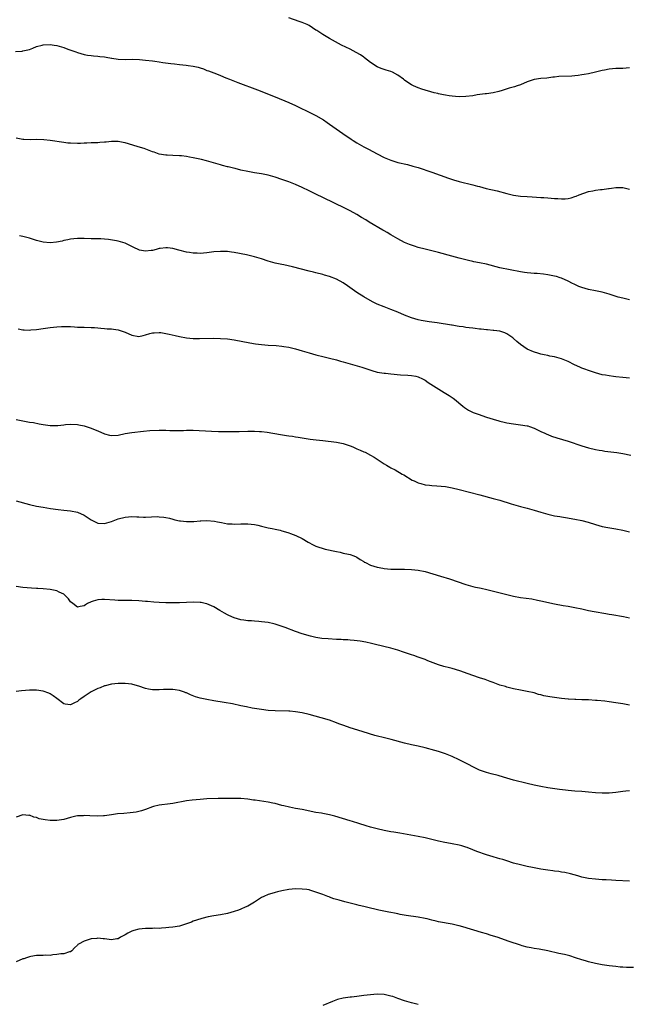
# Model space of a CAD drawing. Units: inches. Extents: x 2583000 to 2586000, y 1497000 to 1500000.
# Drawn here: x 2584136 to 2584315, y 1498321 to 1498610 of the extents above; entities that cross this region are included whole.
import ezdxf

# ---------------------------------------------------------------- set-up
doc = ezdxf.new("R2010")
doc.units = ezdxf.units.IN
doc.header["$MEASUREMENT"] = 0
doc.layers.add('LD25831497_10ft', color=120, linetype='Continuous')

msp = doc.modelspace()

# ---------------------------------------------------------------- linework, layer by layer
at = {"layer": 'LD25831497_10ft'}
for points, elevation in [([(2584315, 1498596.35), (2584313, 1498596.13), (2584312.11, 1498596.11), (2584311, 1498596.06), (2584309, 1498595.93), (2584307.64, 1498595.64), (2584307, 1498595.54), (2584305.02, 1498595.02), (2584303, 1498594.56), (2584301.66, 1498594.34), (2584301, 1498594.21), (2584299.93, 1498594.07), (2584299, 1498593.96), (2584298.11, 1498593.89), (2584294.28, 1498593.72), (2584293, 1498593.57), (2584292.46, 1498593.54), (2584290.71, 1498593.29), (2584289, 1498593.14), (2584287, 1498592.84), (2584285, 1498592.16), (2584283, 1498591.35), (2584281.99, 1498591), (2584281.24, 1498590.76), (2584279.68, 1498590.32), (2584277.63, 1498589.63), (2584276.66, 1498589.34), (2584275, 1498588.97), (2584273, 1498588.7), (2584272.67, 1498588.67), (2584270.33, 1498588.33), (2584269, 1498588.12), (2584267, 1498587.88), (2584265, 1498587.83), (2584263.93, 1498587.93), (2584263, 1498587.96), (2584262.12, 1498588.12), (2584261, 1498588.24), (2584260.4, 1498588.4), (2584259, 1498588.67), (2584258.75, 1498588.75), (2584257.73, 1498589), (2584256.73, 1498589.27), (2584255, 1498589.77), (2584254.07, 1498590.07), (2584253, 1498590.39), (2584251.58, 1498591), (2584251, 1498591.29), (2584249.99, 1498591.99), (2584249, 1498592.72), (2584248.65, 1498593), (2584247, 1498594.15), (2584245.42, 1498595), (2584245, 1498595.19), (2584243.59, 1498595.59), (2584243, 1498595.81), (2584242.13, 1498596.13), (2584241, 1498596.6), (2584239, 1498597.86), (2584237.26, 1498599.26), (2584237, 1498599.42), (2584236.1, 1498600.1), (2584234.82, 1498600.82), (2584233, 1498601.76), (2584230.51, 1498603), (2584226.94, 1498604.94), (2584225, 1498606.06), (2584223.24, 1498607.24), (2584223, 1498607.41), (2584222, 1498608), (2584221, 1498608.69), (2584220.38, 1498609), (2584219, 1498609.59), (2584218.07, 1498609.93), (2584215.03, 1498610.97)], 9730), ([(2584134.88, 1498601.12), (2584136.78, 1498601.22), (2584137, 1498601.25), (2584138.44, 1498601.56), (2584139, 1498601.73), (2584139.92, 1498602.08), (2584141, 1498602.52), (2584142.63, 1498603), (2584143, 1498603.08), (2584145, 1498603.17), (2584146.16, 1498603), (2584147, 1498602.86), (2584149, 1498602.23), (2584150.21, 1498601.79), (2584152.57, 1498601), (2584153, 1498600.84), (2584155, 1498600.25), (2584156.02, 1498600.02), (2584157, 1498599.9), (2584157.78, 1498599.78), (2584159, 1498599.72), (2584159.62, 1498599.62), (2584161, 1498599.49), (2584161.43, 1498599.43), (2584163, 1498599.15), (2584163.14, 1498599.14), (2584165, 1498598.86), (2584167, 1498598.78), (2584169.2, 1498598.8), (2584171.27, 1498598.73), (2584173, 1498598.59), (2584175, 1498598.37), (2584175.76, 1498598.25), (2584177, 1498598.09), (2584178.1, 1498597.9), (2584180.39, 1498597.61), (2584181.45, 1498597.45), (2584183, 1498597.32), (2584184.9, 1498597.1), (2584185.46, 1498597), (2584187, 1498596.78), (2584188.45, 1498596.45), (2584189, 1498596.27), (2584189.99, 1498595.99), (2584191, 1498595.56), (2584191.44, 1498595.44), (2584193, 1498594.83), (2584193.31, 1498594.69), (2584195, 1498594.05), (2584196.6, 1498593.4), (2584197.63, 1498593), (2584198.6, 1498592.6), (2584200.04, 1498592.04), (2584205.82, 1498589.82), (2584211, 1498587.75), (2584215, 1498586.12), (2584217, 1498585.24), (2584219, 1498584.29), (2584219.85, 1498583.85), (2584221, 1498583.3), (2584223, 1498582.27), (2584225.23, 1498581), (2584226.29, 1498580.29), (2584227, 1498579.8), (2584230.92, 1498577), (2584233.35, 1498575.35), (2584233.89, 1498575), (2584235, 1498574.31), (2584237, 1498573.13), (2584238.39, 1498572.39), (2584241, 1498571.02), (2584243, 1498570.01), (2584245, 1498569.15), (2584247, 1498568.55), (2584249.88, 1498567.88), (2584251.47, 1498567.47), (2584253.02, 1498567.02), (2584257, 1498565.64), (2584261.89, 1498563.89), (2584263.39, 1498563.39), (2584265, 1498562.92), (2584269, 1498561.96), (2584270.42, 1498561.58), (2584271, 1498561.41), (2584272.91, 1498560.91), (2584276.14, 1498560.14), (2584279, 1498559.39), (2584281, 1498558.93), (2584283, 1498558.62), (2584285, 1498558.48), (2584286.42, 1498558.42), (2584287.67, 1498558.33), (2584289, 1498558.27), (2584289.82, 1498558.18), (2584291, 1498558.11), (2584292.01, 1498557.99), (2584293, 1498557.92), (2584293.92, 1498557.92), (2584295, 1498557.82), (2584296.14, 1498557.86), (2584297, 1498557.97), (2584297.84, 1498558.16), (2584299, 1498558.49), (2584299.36, 1498558.64), (2584300.18, 1498559), (2584303, 1498559.98), (2584304.23, 1498560.23), (2584305, 1498560.36), (2584306.53, 1498560.53), (2584307, 1498560.55), (2584308.86, 1498560.86), (2584309, 1498560.87), (2584309.73, 1498561), (2584311, 1498561.18), (2584313, 1498561.14), (2584313.86, 1498561), (2584315, 1498560.72)], 9740), ([(2584315, 1498528.18), (2584313, 1498528.64), (2584311.69, 1498529), (2584309.63, 1498529.63), (2584309, 1498529.85), (2584307, 1498530.42), (2584305, 1498530.84), (2584303, 1498531.22), (2584301, 1498531.78), (2584300.12, 1498532.12), (2584298.76, 1498532.76), (2584298.32, 1498533), (2584297, 1498533.68), (2584295, 1498534.56), (2584294.68, 1498534.68), (2584293.59, 1498535), (2584293, 1498535.16), (2584291, 1498535.56), (2584289.73, 1498535.73), (2584287.91, 1498535.91), (2584287, 1498535.93), (2584286.02, 1498536.02), (2584285, 1498536.07), (2584284.19, 1498536.19), (2584283, 1498536.36), (2584277, 1498537.61), (2584273, 1498538.62), (2584271, 1498539.02), (2584269.33, 1498539.33), (2584269, 1498539.4), (2584267.72, 1498539.72), (2584265, 1498540.45), (2584262.85, 1498541), (2584259, 1498542.05), (2584257, 1498542.55), (2584255, 1498543.02), (2584253, 1498543.52), (2584251.89, 1498543.89), (2584250.41, 1498544.41), (2584249, 1498545.04), (2584247, 1498546.07), (2584245, 1498547.22), (2584243.91, 1498547.91), (2584243, 1498548.4), (2584242.64, 1498548.64), (2584238.58, 1498551), (2584237.62, 1498551.62), (2584236.39, 1498552.39), (2584235, 1498553.21), (2584233, 1498554.31), (2584231.64, 1498555), (2584225, 1498558.21), (2584223.13, 1498559.13), (2584221, 1498560.22), (2584219, 1498561.19), (2584217, 1498562.06), (2584215, 1498562.81), (2584213, 1498563.53), (2584211, 1498564.19), (2584210.36, 1498564.36), (2584209, 1498564.76), (2584207, 1498565.18), (2584205, 1498565.48), (2584203, 1498565.84), (2584201, 1498566.29), (2584199.29, 1498566.71), (2584198.8, 1498566.8), (2584197.2, 1498567.2), (2584197, 1498567.26), (2584195.62, 1498567.62), (2584195, 1498567.81), (2584190.9, 1498569), (2584189.39, 1498569.39), (2584187, 1498569.91), (2584185.89, 1498570.11), (2584185, 1498570.26), (2584183.54, 1498570.46), (2584183, 1498570.51), (2584181, 1498570.59), (2584179.38, 1498570.62), (2584179, 1498570.65), (2584177, 1498570.96), (2584175.5, 1498571.5), (2584175, 1498571.67), (2584174.07, 1498572.07), (2584172.6, 1498572.6), (2584170.86, 1498573.14), (2584168.05, 1498573.96), (2584167, 1498574.28), (2584166.42, 1498574.42), (2584165, 1498574.65), (2584163, 1498574.65), (2584161.48, 1498574.52), (2584161, 1498574.46), (2584159.62, 1498574.38), (2584159, 1498574.32), (2584157, 1498574.27), (2584155.79, 1498574.21), (2584155, 1498574.19), (2584153.87, 1498574.13), (2584153, 1498574.12), (2584151, 1498574.16), (2584150.22, 1498574.22), (2584149, 1498574.35), (2584145, 1498574.94), (2584143.16, 1498575.16), (2584141, 1498575.23), (2584139.18, 1498575.18), (2584137.27, 1498575.27), (2584137, 1498575.3), (2584135, 1498575.61)], 9750), ([(2584315, 1498505.15), (2584313, 1498505.36), (2584311, 1498505.58), (2584310.31, 1498505.69), (2584309, 1498505.85), (2584307.96, 1498506.04), (2584307, 1498506.19), (2584305, 1498506.7), (2584303, 1498507.39), (2584301.85, 1498507.85), (2584301, 1498508.16), (2584300.44, 1498508.44), (2584298.87, 1498509.13), (2584297, 1498510.03), (2584295, 1498510.86), (2584293, 1498511.45), (2584291.67, 1498511.67), (2584291, 1498511.85), (2584289.98, 1498511.98), (2584289, 1498512.26), (2584288.38, 1498512.38), (2584286.87, 1498512.87), (2584285, 1498513.73), (2584283.05, 1498515.05), (2584281.95, 1498515.95), (2584281, 1498516.82), (2584280.76, 1498517), (2584279, 1498518.18), (2584278.44, 1498518.44), (2584277, 1498518.94), (2584275.18, 1498519.18), (2584275, 1498519.18), (2584273.33, 1498519.33), (2584273, 1498519.32), (2584271.52, 1498519.52), (2584271, 1498519.55), (2584269.74, 1498519.74), (2584269, 1498519.82), (2584267.96, 1498519.96), (2584267, 1498520.06), (2584266.21, 1498520.21), (2584265, 1498520.36), (2584264.48, 1498520.48), (2584263, 1498520.7), (2584262.75, 1498520.75), (2584258.59, 1498521.41), (2584257, 1498521.62), (2584256.25, 1498521.75), (2584255, 1498521.91), (2584253.86, 1498522.14), (2584253, 1498522.3), (2584251, 1498522.86), (2584249, 1498523.63), (2584247, 1498524.51), (2584245, 1498525.35), (2584243, 1498526.1), (2584241, 1498526.93), (2584239.61, 1498527.61), (2584237, 1498529.06), (2584235, 1498530.31), (2584232.29, 1498532.29), (2584231, 1498533.17), (2584229, 1498534.27), (2584227, 1498535.05), (2584225.46, 1498535.46), (2584225, 1498535.61), (2584223, 1498536.11), (2584222.31, 1498536.31), (2584221, 1498536.61), (2584216.14, 1498537.86), (2584213.53, 1498538.47), (2584213, 1498538.55), (2584211, 1498538.99), (2584209, 1498539.53), (2584207, 1498540.2), (2584205, 1498540.81), (2584202.64, 1498541.36), (2584199, 1498542.07), (2584198.2, 1498542.2), (2584197, 1498542.34), (2584195.64, 1498542.36), (2584195, 1498542.4), (2584193, 1498542.23), (2584191, 1498541.98), (2584189, 1498541.83), (2584188.12, 1498541.88), (2584187, 1498541.9), (2584185.94, 1498542.06), (2584185, 1498542.18), (2584182.74, 1498542.74), (2584181, 1498543.24), (2584179.45, 1498543.45), (2584179, 1498543.48), (2584177.26, 1498543.26), (2584177, 1498543.21), (2584176.13, 1498543), (2584175, 1498542.7), (2584174.63, 1498542.63), (2584173, 1498542.42), (2584171.21, 1498542.79), (2584171, 1498542.82), (2584169.55, 1498543.55), (2584168.23, 1498544.23), (2584167, 1498544.82), (2584165, 1498545.41), (2584164.49, 1498545.51), (2584162.11, 1498545.89), (2584161, 1498545.97), (2584159.93, 1498546.07), (2584159, 1498546.06), (2584157.87, 1498546.13), (2584157, 1498546.12), (2584155, 1498546.2), (2584153.8, 1498546.2), (2584153, 1498546.22), (2584151.92, 1498546.08), (2584151, 1498546.02), (2584150.19, 1498545.81), (2584149, 1498545.58), (2584148.55, 1498545.45), (2584146.91, 1498545.09), (2584145, 1498544.91), (2584143, 1498545.1), (2584141, 1498545.61), (2584140.13, 1498545.87), (2584139, 1498546.24), (2584137, 1498546.77), (2584136.05, 1498547)], 9760), ([(2584135.67, 1498519.67), (2584137, 1498519.41), (2584137.41, 1498519.41), (2584139, 1498519.31), (2584139.34, 1498519.34), (2584141, 1498519.46), (2584143, 1498519.78), (2584145, 1498520.06), (2584147, 1498520.25), (2584148.31, 1498520.31), (2584149, 1498520.37), (2584150.3, 1498520.3), (2584151, 1498520.33), (2584152.2, 1498520.2), (2584153, 1498520.19), (2584155, 1498520.11), (2584157, 1498520.09), (2584158.02, 1498520.02), (2584159, 1498519.98), (2584159.86, 1498519.86), (2584161, 1498519.8), (2584161.71, 1498519.71), (2584163, 1498519.65), (2584163.56, 1498519.56), (2584165, 1498519.38), (2584165.29, 1498519.29), (2584166.75, 1498518.75), (2584167, 1498518.67), (2584169, 1498517.78), (2584171, 1498517.44), (2584172.3, 1498517.7), (2584173, 1498517.87), (2584174.29, 1498518.29), (2584175, 1498518.49), (2584175.51, 1498518.49), (2584177, 1498518.63), (2584177.46, 1498518.54), (2584179, 1498518.3), (2584179.94, 1498518.06), (2584181.69, 1498517.69), (2584183, 1498517.39), (2584185, 1498517.04), (2584187, 1498516.86), (2584188.82, 1498516.82), (2584193, 1498516.88), (2584195, 1498516.85), (2584197, 1498516.74), (2584199, 1498516.48), (2584203.57, 1498515.57), (2584205.28, 1498515.28), (2584207.04, 1498515.04), (2584209, 1498514.86), (2584211.28, 1498514.72), (2584213, 1498514.54), (2584213.53, 1498514.47), (2584215, 1498514.23), (2584217, 1498513.78), (2584219, 1498513.2), (2584221, 1498512.58), (2584223, 1498512), (2584225.41, 1498511.41), (2584227, 1498511.09), (2584229, 1498510.59), (2584230.21, 1498510.21), (2584231, 1498509.99), (2584233, 1498509.37), (2584236.43, 1498508.43), (2584237.93, 1498507.93), (2584239.41, 1498507.41), (2584241, 1498506.97), (2584243, 1498506.65), (2584243.37, 1498506.63), (2584245, 1498506.46), (2584247.8, 1498506.2), (2584249.97, 1498506.03), (2584251, 1498505.99), (2584252.28, 1498505.72), (2584253, 1498505.59), (2584254.29, 1498505), (2584255, 1498504.58), (2584255.91, 1498503.91), (2584260.65, 1498501), (2584262.09, 1498500.09), (2584263, 1498499.46), (2584263.28, 1498499.28), (2584263.65, 1498499), (2584266.11, 1498497), (2584266.59, 1498496.59), (2584267.8, 1498495.8), (2584269.13, 1498495.13), (2584270.57, 1498494.57), (2584273, 1498493.76), (2584275, 1498493.11), (2584276.63, 1498492.63), (2584277, 1498492.54), (2584278.25, 1498492.25), (2584279, 1498492.09), (2584281, 1498491.76), (2584283, 1498491.52), (2584285, 1498491.21), (2584285.16, 1498491.16), (2584285.68, 1498491), (2584287, 1498490.53), (2584289, 1498489.53), (2584290.14, 1498489), (2584290.71, 1498488.71), (2584291, 1498488.59), (2584292.14, 1498488.14), (2584293.64, 1498487.64), (2584297, 1498486.63), (2584301, 1498485.3), (2584303, 1498484.74), (2584305, 1498484.27), (2584306.05, 1498484.05), (2584307, 1498483.89), (2584307.77, 1498483.76), (2584311.3, 1498483.3), (2584313.03, 1498483.03), (2584315.41, 1498482.59)], 9770), ([(2584135, 1498493.04), (2584137, 1498492.6), (2584139, 1498492.27), (2584140.11, 1498492.11), (2584141.8, 1498491.8), (2584143, 1498491.56), (2584145, 1498491.25), (2584145.26, 1498491.26), (2584147, 1498491.24), (2584147.29, 1498491.29), (2584149, 1498491.48), (2584149.56, 1498491.56), (2584151, 1498491.68), (2584153, 1498491.55), (2584153.43, 1498491.43), (2584155, 1498491.13), (2584157, 1498490.53), (2584157.76, 1498490.24), (2584159, 1498489.74), (2584161, 1498488.85), (2584162.45, 1498488.45), (2584163, 1498488.32), (2584165, 1498488.43), (2584167, 1498488.88), (2584169, 1498489.23), (2584172.4, 1498489.6), (2584174.23, 1498489.77), (2584177, 1498489.9), (2584178.13, 1498489.87), (2584179, 1498489.89), (2584180.17, 1498489.83), (2584181, 1498489.84), (2584182.19, 1498489.81), (2584183, 1498489.84), (2584184.17, 1498489.83), (2584185, 1498489.88), (2584186.14, 1498489.86), (2584187, 1498489.88), (2584192.36, 1498489.64), (2584194.44, 1498489.56), (2584196.48, 1498489.52), (2584198.48, 1498489.52), (2584200.46, 1498489.54), (2584203, 1498489.59), (2584205, 1498489.59), (2584206.47, 1498489.53), (2584207, 1498489.49), (2584208.71, 1498489.29), (2584212.64, 1498488.64), (2584214.37, 1498488.37), (2584215, 1498488.28), (2584216.09, 1498488.1), (2584217, 1498487.98), (2584217.82, 1498487.82), (2584219, 1498487.65), (2584219.55, 1498487.55), (2584221.3, 1498487.3), (2584223.1, 1498487.1), (2584225, 1498486.91), (2584229, 1498486.43), (2584231, 1498486.02), (2584233, 1498485.32), (2584233.79, 1498485), (2584234.59, 1498484.59), (2584235, 1498484.4), (2584235.99, 1498483.99), (2584237, 1498483.54), (2584237.4, 1498483.4), (2584239, 1498482.6), (2584240.07, 1498481.93), (2584241, 1498481.38), (2584241.54, 1498481), (2584242.44, 1498480.44), (2584243, 1498480.05), (2584243.66, 1498479.66), (2584244.68, 1498479), (2584245, 1498478.82), (2584246.21, 1498478.21), (2584248.32, 1498477), (2584248.76, 1498476.76), (2584251.26, 1498475.26), (2584251.77, 1498475), (2584253, 1498474.44), (2584253.75, 1498474.25), (2584255, 1498473.86), (2584256.27, 1498473.73), (2584257, 1498473.61), (2584258.45, 1498473.55), (2584261, 1498473.34), (2584263, 1498472.98), (2584265, 1498472.45), (2584271.09, 1498470.91), (2584275, 1498469.88), (2584277, 1498469.32), (2584280.27, 1498468.27), (2584281, 1498468.05), (2584283, 1498467.51), (2584285.01, 1498467.01), (2584287, 1498466.45), (2584289, 1498465.82), (2584291, 1498465.23), (2584293, 1498464.76), (2584294.51, 1498464.51), (2584295, 1498464.41), (2584296.23, 1498464.23), (2584299, 1498463.77), (2584301, 1498463.34), (2584302.85, 1498462.85), (2584305, 1498462.18), (2584307, 1498461.65), (2584308.66, 1498461.34), (2584309.21, 1498461.21), (2584311, 1498460.91), (2584313, 1498460.52), (2584315, 1498460.09)], 9780), ([(2584135, 1498469.17), (2584139, 1498468.08), (2584141, 1498467.61), (2584143, 1498467.25), (2584145.07, 1498466.93), (2584147.4, 1498466.6), (2584149, 1498466.43), (2584151, 1498466.25), (2584153, 1498465.87), (2584155, 1498464.97), (2584156.19, 1498464.19), (2584157, 1498463.61), (2584157.4, 1498463.4), (2584158.18, 1498463), (2584159, 1498462.61), (2584161, 1498462.53), (2584163, 1498463.11), (2584165, 1498463.86), (2584167, 1498464.4), (2584169, 1498464.56), (2584170.47, 1498464.47), (2584171, 1498464.47), (2584172.39, 1498464.39), (2584173, 1498464.39), (2584176.51, 1498464.51), (2584177, 1498464.5), (2584178.37, 1498464.37), (2584179, 1498464.26), (2584180.03, 1498464.03), (2584181, 1498463.76), (2584181.62, 1498463.62), (2584183, 1498463.32), (2584183.28, 1498463.28), (2584185, 1498463.12), (2584187.13, 1498463.13), (2584189, 1498463.27), (2584189.27, 1498463.27), (2584191, 1498463.35), (2584193.19, 1498463.19), (2584194.15, 1498463), (2584195.24, 1498462.76), (2584197, 1498462.44), (2584198.38, 1498462.38), (2584199, 1498462.32), (2584201, 1498462.38), (2584203, 1498462.4), (2584205, 1498462.21), (2584205.97, 1498461.97), (2584207, 1498461.76), (2584209, 1498461.24), (2584210.16, 1498461), (2584211, 1498460.8), (2584212.5, 1498460.5), (2584213, 1498460.34), (2584214.08, 1498460.08), (2584215, 1498459.73), (2584215.57, 1498459.57), (2584217.14, 1498459), (2584219, 1498458.08), (2584220.69, 1498457), (2584222.19, 1498456.19), (2584223, 1498455.87), (2584223.6, 1498455.6), (2584225.14, 1498455.14), (2584225.74, 1498455), (2584229, 1498454.27), (2584230.06, 1498454.06), (2584231, 1498453.82), (2584232.53, 1498453.47), (2584233, 1498453.39), (2584234.14, 1498453), (2584234.76, 1498452.76), (2584235, 1498452.63), (2584235.96, 1498451.96), (2584237, 1498451.32), (2584237.18, 1498451.18), (2584237.52, 1498451), (2584239, 1498450.28), (2584240, 1498450), (2584241, 1498449.65), (2584242.63, 1498449.37), (2584243, 1498449.29), (2584245, 1498449.1), (2584247, 1498449.06), (2584249, 1498449.08), (2584251, 1498449.04), (2584253, 1498448.84), (2584255, 1498448.38), (2584259.53, 1498447), (2584262.21, 1498446.21), (2584267, 1498444.58), (2584269, 1498444.01), (2584269.84, 1498443.84), (2584271, 1498443.56), (2584271.47, 1498443.47), (2584273.09, 1498443.09), (2584278.2, 1498441.8), (2584281, 1498441.17), (2584283, 1498440.81), (2584286.34, 1498440.34), (2584288.03, 1498440.03), (2584289, 1498439.83), (2584293, 1498438.95), (2584295.55, 1498438.45), (2584297, 1498438.2), (2584298.01, 1498437.99), (2584299, 1498437.83), (2584301, 1498437.42), (2584302.96, 1498436.96), (2584304.62, 1498436.62), (2584308.08, 1498436.08), (2584309, 1498435.91), (2584309.79, 1498435.79), (2584313.19, 1498435.19), (2584315, 1498434.84)], 9790), ([(2584315, 1498409.2), (2584313, 1498409.52), (2584312.36, 1498409.64), (2584311, 1498409.86), (2584309, 1498410.13), (2584307.71, 1498410.29), (2584305.47, 1498410.53), (2584305, 1498410.57), (2584303, 1498410.68), (2584301.28, 1498410.72), (2584301, 1498410.75), (2584299.22, 1498410.78), (2584299, 1498410.82), (2584297.11, 1498410.89), (2584297, 1498410.91), (2584295, 1498411.09), (2584291.6, 1498411.6), (2584291, 1498411.73), (2584289.89, 1498411.89), (2584289, 1498412.18), (2584288.31, 1498412.31), (2584287, 1498412.76), (2584285, 1498413.19), (2584283, 1498413.51), (2584281, 1498413.93), (2584279, 1498414.46), (2584278.59, 1498414.59), (2584277, 1498415.06), (2584275, 1498415.78), (2584274.13, 1498416.13), (2584272.67, 1498416.67), (2584271, 1498417.22), (2584269, 1498417.85), (2584267.69, 1498418.31), (2584265.26, 1498419.26), (2584263, 1498419.96), (2584262.14, 1498420.14), (2584260.55, 1498420.55), (2584259, 1498420.99), (2584255.78, 1498422.22), (2584255, 1498422.54), (2584253, 1498423.26), (2584251.69, 1498423.69), (2584251, 1498423.95), (2584250.18, 1498424.18), (2584249, 1498424.63), (2584248.71, 1498424.71), (2584247, 1498425.28), (2584245, 1498425.85), (2584240.47, 1498427), (2584239.29, 1498427.29), (2584237.66, 1498427.66), (2584235.96, 1498427.96), (2584234.19, 1498428.19), (2584233, 1498428.27), (2584232.34, 1498428.34), (2584231, 1498428.38), (2584230.43, 1498428.43), (2584229, 1498428.47), (2584226.59, 1498428.59), (2584224.75, 1498428.75), (2584223, 1498429.01), (2584221.39, 1498429.39), (2584219, 1498430.11), (2584217, 1498430.78), (2584213.96, 1498431.96), (2584212.47, 1498432.47), (2584211, 1498432.92), (2584210.69, 1498433), (2584209, 1498433.38), (2584207, 1498433.66), (2584206.27, 1498433.73), (2584205, 1498433.81), (2584204.11, 1498433.89), (2584203, 1498433.96), (2584201.86, 1498434.14), (2584201, 1498434.26), (2584199, 1498434.79), (2584197.47, 1498435.47), (2584197, 1498435.71), (2584196.16, 1498436.16), (2584194.79, 1498437), (2584193, 1498438), (2584191, 1498438.88), (2584190.52, 1498439), (2584189.28, 1498439.28), (2584189, 1498439.32), (2584187, 1498439.43), (2584185, 1498439.32), (2584183, 1498439.19), (2584181, 1498439.16), (2584179, 1498439.2), (2584177, 1498439.28), (2584175.39, 1498439.39), (2584173.55, 1498439.55), (2584173, 1498439.62), (2584171, 1498439.77), (2584169, 1498439.85), (2584165.87, 1498439.87), (2584165, 1498439.9), (2584163.95, 1498439.95), (2584161, 1498440.19), (2584160.14, 1498440.14), (2584159, 1498440.09), (2584157.65, 1498439.65), (2584157, 1498439.48), (2584156.01, 1498439), (2584155.35, 1498438.65), (2584155, 1498438.36), (2584153.85, 1498438.15), (2584153, 1498437.89), (2584151.62, 1498439), (2584151, 1498439.53), (2584150.39, 1498440.39), (2584149.79, 1498441), (2584149, 1498441.72), (2584147.68, 1498442.32), (2584147, 1498442.69), (2584145, 1498443.07), (2584143, 1498443.28), (2584141.39, 1498443.39), (2584141, 1498443.44), (2584139.5, 1498443.5), (2584137, 1498443.68), (2584135, 1498444.01)], 9800), ([(2584315, 1498384.01), (2584313.92, 1498383.92), (2584313, 1498383.82), (2584311.63, 1498383.63), (2584311, 1498383.51), (2584309, 1498383.29), (2584307, 1498383.28), (2584305, 1498383.43), (2584303, 1498383.63), (2584301, 1498383.8), (2584299, 1498383.93), (2584297, 1498384.1), (2584296.19, 1498384.19), (2584294.41, 1498384.41), (2584291, 1498384.92), (2584289, 1498385.24), (2584287, 1498385.64), (2584285, 1498386.11), (2584281, 1498387.11), (2584279, 1498387.68), (2584278.01, 1498388.01), (2584276.48, 1498388.48), (2584274.42, 1498389), (2584273, 1498389.39), (2584271, 1498390.1), (2584270.39, 1498390.39), (2584269, 1498391.01), (2584267.71, 1498391.71), (2584266.38, 1498392.38), (2584265, 1498393.13), (2584263, 1498394.08), (2584261, 1498394.88), (2584259, 1498395.53), (2584257.86, 1498395.86), (2584255, 1498396.6), (2584253, 1498397.07), (2584251, 1498397.51), (2584249, 1498397.98), (2584245.06, 1498399.06), (2584243.47, 1498399.47), (2584240.28, 1498400.28), (2584238.73, 1498400.73), (2584236.59, 1498401.41), (2584233, 1498402.52), (2584231.14, 1498403.14), (2584229.67, 1498403.67), (2584229, 1498403.96), (2584227, 1498404.71), (2584224.56, 1498405.44), (2584221, 1498406.46), (2584219, 1498406.93), (2584217, 1498407.24), (2584215.37, 1498407.37), (2584215, 1498407.38), (2584211, 1498407.46), (2584209, 1498407.62), (2584207, 1498407.86), (2584205, 1498408.17), (2584204.29, 1498408.29), (2584202.62, 1498408.62), (2584201, 1498409), (2584198.47, 1498409.53), (2584196.06, 1498409.94), (2584193, 1498410.4), (2584191, 1498410.78), (2584189, 1498411.25), (2584187.64, 1498411.64), (2584186.17, 1498412.17), (2584185, 1498412.76), (2584184.82, 1498412.82), (2584184.39, 1498413), (2584183, 1498413.49), (2584181.66, 1498413.66), (2584181, 1498413.76), (2584180.22, 1498413.78), (2584179, 1498413.72), (2584178.29, 1498413.71), (2584177, 1498413.62), (2584175, 1498413.67), (2584173.9, 1498413.9), (2584173, 1498414.06), (2584171, 1498414.7), (2584169.23, 1498415.23), (2584169, 1498415.28), (2584167, 1498415.53), (2584165.51, 1498415.51), (2584165, 1498415.52), (2584163, 1498415.28), (2584161.18, 1498414.82), (2584161, 1498414.79), (2584159.72, 1498414.28), (2584159, 1498414.08), (2584157, 1498413.1), (2584155, 1498411.72), (2584154.04, 1498411), (2584153.42, 1498410.58), (2584153, 1498410.19), (2584152.14, 1498409.86), (2584151, 1498409.23), (2584149.41, 1498409.41), (2584149, 1498409.52), (2584147, 1498411.09), (2584145.88, 1498411.88), (2584145, 1498412.48), (2584144.64, 1498412.64), (2584143, 1498413.25), (2584141, 1498413.53), (2584139, 1498413.54), (2584136.64, 1498413.36), (2584135, 1498413.19)], 9810), ([(2584315, 1498357.46), (2584311, 1498357.67), (2584309.74, 1498357.74), (2584308.14, 1498357.86), (2584307, 1498357.9), (2584306.02, 1498357.98), (2584305, 1498358.02), (2584303, 1498358.26), (2584301, 1498358.68), (2584299.83, 1498359), (2584297.66, 1498359.66), (2584296.03, 1498360.03), (2584295, 1498360.16), (2584294.28, 1498360.28), (2584293, 1498360.38), (2584292.48, 1498360.48), (2584291, 1498360.66), (2584288.99, 1498361.01), (2584286.51, 1498361.49), (2584285, 1498361.8), (2584283, 1498362.26), (2584281, 1498362.8), (2584279, 1498363.4), (2584277.8, 1498363.8), (2584277, 1498364.01), (2584276.26, 1498364.26), (2584275, 1498364.61), (2584273, 1498365.23), (2584270.22, 1498366.22), (2584269, 1498366.7), (2584267.33, 1498367.33), (2584267, 1498367.45), (2584265.8, 1498367.8), (2584265, 1498368.01), (2584263, 1498368.44), (2584262.52, 1498368.52), (2584260.85, 1498368.85), (2584259, 1498369.26), (2584255, 1498370.19), (2584253, 1498370.6), (2584247.58, 1498371.58), (2584245.87, 1498371.87), (2584245, 1498372), (2584243, 1498372.36), (2584241, 1498372.8), (2584239, 1498373.31), (2584237.69, 1498373.69), (2584235.62, 1498374.38), (2584233.68, 1498375), (2584233, 1498375.23), (2584228.56, 1498376.56), (2584226.96, 1498376.96), (2584225, 1498377.35), (2584224.6, 1498377.4), (2584223, 1498377.68), (2584219, 1498378.48), (2584217, 1498378.84), (2584215.2, 1498379.2), (2584213.58, 1498379.58), (2584213, 1498379.74), (2584211, 1498380.24), (2584210.37, 1498380.37), (2584209, 1498380.63), (2584205.21, 1498381.21), (2584204.7, 1498381.3), (2584203, 1498381.55), (2584201, 1498381.72), (2584200.26, 1498381.74), (2584199, 1498381.79), (2584196.22, 1498381.78), (2584194.27, 1498381.73), (2584191, 1498381.61), (2584189, 1498381.48), (2584186.73, 1498381.27), (2584184.98, 1498381.02), (2584181, 1498380.31), (2584180.22, 1498380.22), (2584177, 1498379.79), (2584175.37, 1498379.37), (2584175, 1498379.29), (2584173, 1498378.54), (2584171.85, 1498378.15), (2584171, 1498377.92), (2584170.25, 1498377.75), (2584168.47, 1498377.53), (2584166.61, 1498377.39), (2584164.79, 1498377.21), (2584163, 1498376.94), (2584161, 1498376.66), (2584160.66, 1498376.66), (2584159, 1498376.57), (2584156.61, 1498376.61), (2584155, 1498376.72), (2584154.69, 1498376.69), (2584153, 1498376.67), (2584152.55, 1498376.55), (2584151, 1498376.2), (2584149, 1498375.56), (2584147, 1498375.24), (2584145, 1498375.32), (2584143.51, 1498375.51), (2584143, 1498375.63), (2584141.82, 1498375.82), (2584141, 1498376.14), (2584140.26, 1498376.26), (2584139, 1498376.81), (2584138.8, 1498376.8), (2584137, 1498376.98), (2584135, 1498376.25)], 9820), ([(2584316.13, 1498332.13), (2584314.14, 1498332.14), (2584313, 1498332.19), (2584312.24, 1498332.24), (2584311, 1498332.37), (2584309, 1498332.64), (2584307, 1498332.95), (2584305, 1498333.33), (2584303, 1498333.81), (2584302.09, 1498334.09), (2584301, 1498334.38), (2584299.16, 1498335), (2584297.51, 1498335.51), (2584295.9, 1498335.9), (2584294.26, 1498336.26), (2584291, 1498337.04), (2584288.52, 1498337.48), (2584287, 1498337.7), (2584286.1, 1498337.9), (2584285, 1498338.09), (2584283.47, 1498338.53), (2584283, 1498338.65), (2584279.73, 1498339.73), (2584276.14, 1498341), (2584274.45, 1498341.55), (2584273, 1498342), (2584271.56, 1498342.44), (2584266.05, 1498344.05), (2584265, 1498344.38), (2584264.49, 1498344.49), (2584263, 1498344.89), (2584259, 1498345.57), (2584258.27, 1498345.73), (2584257, 1498346.04), (2584255.63, 1498346.37), (2584255, 1498346.54), (2584253, 1498346.95), (2584249.44, 1498347.44), (2584247.73, 1498347.73), (2584247, 1498347.89), (2584246.05, 1498348.05), (2584245, 1498348.28), (2584244.38, 1498348.38), (2584241.41, 1498349), (2584237.79, 1498349.79), (2584237, 1498350.01), (2584235.65, 1498350.35), (2584235, 1498350.49), (2584233, 1498351), (2584231.43, 1498351.43), (2584229.85, 1498351.85), (2584229, 1498352.11), (2584228.28, 1498352.28), (2584227, 1498352.79), (2584226.83, 1498352.83), (2584226.47, 1498353), (2584225, 1498353.52), (2584224.17, 1498353.83), (2584223, 1498354.24), (2584221.17, 1498354.83), (2584221, 1498354.88), (2584220.3, 1498355), (2584219, 1498355.17), (2584217, 1498355.19), (2584215, 1498355), (2584213, 1498354.6), (2584211.69, 1498354.31), (2584211, 1498354.15), (2584210.1, 1498353.9), (2584209, 1498353.56), (2584207.7, 1498353), (2584207, 1498352.64), (2584205, 1498351.34), (2584203.54, 1498350.46), (2584203, 1498350.16), (2584202.21, 1498349.79), (2584201, 1498349.26), (2584200.3, 1498349), (2584199, 1498348.56), (2584197, 1498348), (2584195, 1498347.61), (2584193, 1498347.32), (2584191.38, 1498347), (2584189.48, 1498346.52), (2584187.97, 1498346.03), (2584187, 1498345.7), (2584186.52, 1498345.48), (2584185, 1498344.9), (2584183, 1498344.29), (2584181, 1498343.96), (2584179.86, 1498343.86), (2584179, 1498343.73), (2584177.7, 1498343.7), (2584177, 1498343.59), (2584175.63, 1498343.63), (2584175, 1498343.59), (2584173.62, 1498343.62), (2584173, 1498343.6), (2584171, 1498343.41), (2584169.57, 1498343), (2584169, 1498342.8), (2584167.82, 1498342.18), (2584167, 1498341.67), (2584165.68, 1498341), (2584165, 1498340.58), (2584164.53, 1498340.53), (2584163, 1498340.24), (2584162.35, 1498340.35), (2584161, 1498340.53), (2584160.55, 1498340.55), (2584159, 1498340.75), (2584158.68, 1498340.68), (2584157, 1498340.53), (2584156.2, 1498340.2), (2584155, 1498339.88), (2584153.37, 1498339), (2584153.16, 1498338.84), (2584153, 1498338.64), (2584152.15, 1498337.85), (2584151.34, 1498337), (2584151, 1498336.74), (2584150.68, 1498336.68), (2584149, 1498336.15), (2584148.11, 1498336.11), (2584147, 1498335.92), (2584145.84, 1498335.84), (2584145, 1498335.69), (2584143.72, 1498335.72), (2584143, 1498335.64), (2584141.68, 1498335.68), (2584141, 1498335.62), (2584139.38, 1498335.38), (2584139, 1498335.3), (2584138.08, 1498335), (2584137.3, 1498334.7), (2584137, 1498334.62), (2584135, 1498333.76)], 9830), ([(2584253, 1498321.21), (2584251, 1498321.71), (2584249, 1498322.32), (2584247.04, 1498323.04), (2584245.56, 1498323.56), (2584245, 1498323.73), (2584243, 1498324.16), (2584241, 1498324.25), (2584239, 1498324.12), (2584237, 1498323.89), (2584235.71, 1498323.71), (2584235, 1498323.64), (2584233.42, 1498323.42), (2584233, 1498323.39), (2584231, 1498323.07), (2584229.32, 1498322.68), (2584227.84, 1498322.16), (2584225, 1498320.94)], 9840)]:
    msp.add_lwpolyline(points, dxfattribs=dict(at, elevation=elevation))

doc.saveas('drawing.dxf')
